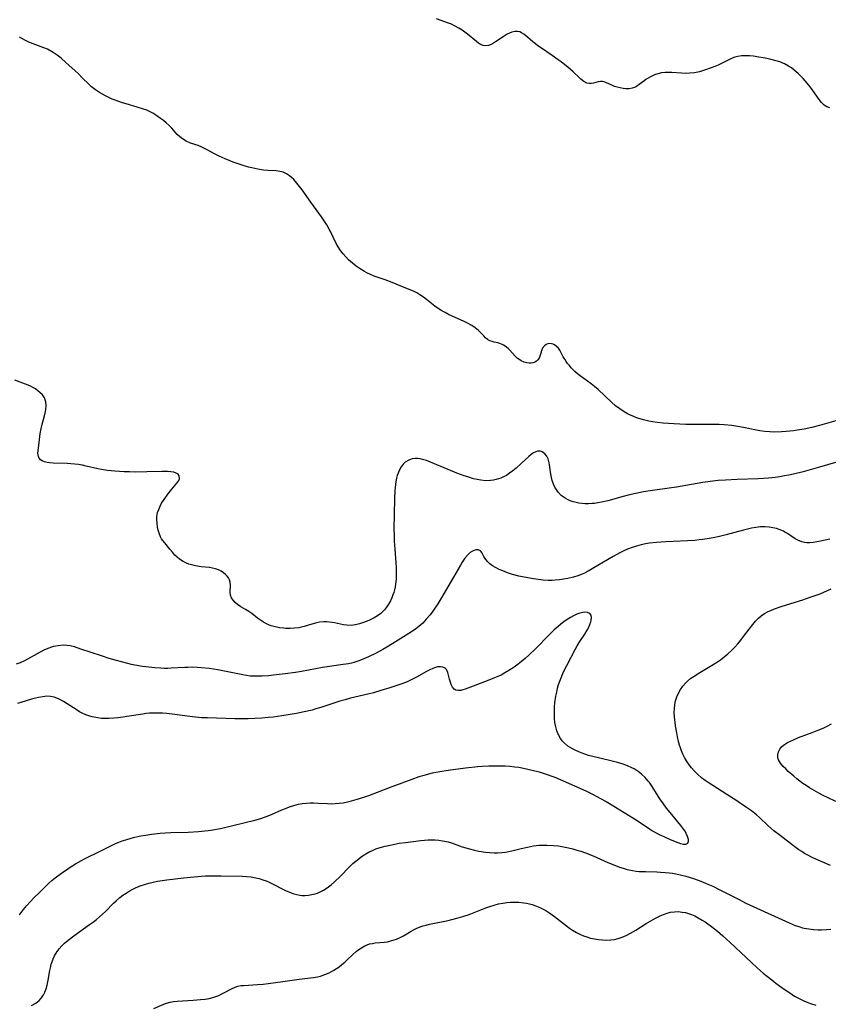
# Model space of a CAD drawing. Units: inches. Extents: x 2087881 to 2093403, y 169844 to 175338.
# Drawn here: x 2088217 to 2088362, y 171532 to 171708 of the extents above; entities that cross this region are included whole.
import ezdxf

# ---------------------------------------------------------------- set-up
doc = ezdxf.new("R2010")
doc.units = ezdxf.units.IN
doc.header["$MEASUREMENT"] = 0
doc.layers.add('c_02_T15S_R19E', color=132, linetype='Continuous')

msp = doc.modelspace()

# ---------------------------------------------------------------- linework, layer by layer
at = {"layer": 'c_02_T15S_R19E'}
for points, elevation in [([(2088365.1, 171629.54), (2088360.4, 171628.17), (2088357.41, 171627.36), (2088355.68, 171626.94), (2088354.87, 171626.76), (2088354.1, 171626.6), (2088353.26, 171626.46), (2088352.42, 171626.33), (2088351.21, 171626.2), (2088350.29, 171626.14), (2088349.38, 171626.1), (2088345.58, 171625.96), (2088343.47, 171625.86), (2088342.2, 171625.76), (2088340.73, 171625.59), (2088339.43, 171625.4), (2088336.38, 171624.86), (2088334.71, 171624.59), (2088333.38, 171624.4), (2088330.4, 171624.01), (2088328.78, 171623.75), (2088327.4, 171623.47), (2088326.03, 171623.15), (2088325.13, 171622.91), (2088322.37, 171622.13), (2088321.24, 171621.87), (2088320.59, 171621.75), (2088319.95, 171621.67), (2088319.51, 171621.63), (2088318.92, 171621.6), (2088318.33, 171621.61), (2088317.74, 171621.65), (2088317.16, 171621.73), (2088316.68, 171621.82), (2088316.13, 171621.97), (2088315.6, 171622.16), (2088315.14, 171622.38), (2088314.71, 171622.62), (2088314.02, 171623.12), (2088313.43, 171623.71), (2088313.19, 171624.03), (2088312.86, 171624.57), (2088312.59, 171625.15), (2088312.38, 171625.76), (2088312.24, 171626.3), (2088312.13, 171626.93), (2088311.91, 171628.58), (2088311.84, 171628.98), (2088311.63, 171629.69), (2088311.39, 171630.18), (2088311.08, 171630.59), (2088310.61, 171630.93), (2088310.24, 171631.05), (2088309.76, 171631.05), (2088309.42, 171630.95), (2088309.03, 171630.74), (2088308.63, 171630.44), (2088308.21, 171630.09), (2088306.84, 171628.83), (2088305.89, 171627.99), (2088305.3, 171627.51), (2088304.74, 171627.09), (2088304.16, 171626.71), (2088303.64, 171626.42), (2088303.18, 171626.21), (2088302.35, 171625.94), (2088301.84, 171625.84), (2088301.32, 171625.77), (2088300.44, 171625.74), (2088299.58, 171625.83), (2088298.93, 171625.95), (2088298.28, 171626.11), (2088297.24, 171626.42), (2088296.6, 171626.65), (2088295.29, 171627.13), (2088293.69, 171627.76), (2088290.52, 171629.1), (2088289.81, 171629.36), (2088289.12, 171629.56), (2088288.7, 171629.65), (2088288.28, 171629.71), (2088287.77, 171629.71), (2088287.27, 171629.65), (2088286.65, 171629.46), (2088286.01, 171629.09), (2088285.6, 171628.71), (2088285.25, 171628.24), (2088284.95, 171627.7), (2088284.71, 171627.11), (2088284.57, 171626.66), (2088284.45, 171626.2), (2088284.33, 171625.63), (2088284.19, 171624.55), (2088284.13, 171623.94), (2088284.06, 171622.69), (2088283.98, 171619.58), (2088283.95, 171617.22), (2088283.99, 171615.76), (2088284.03, 171614.89), (2088284.12, 171613.46), (2088284.32, 171611.09), (2088284.37, 171610.11), (2088284.39, 171608.94), (2088284.36, 171608.1), (2088284.26, 171607.18), (2088284.18, 171606.67), (2088284.07, 171606.17), (2088283.94, 171605.7), (2088283.79, 171605.24), (2088283.57, 171604.7), (2088283.33, 171604.18), (2088283.01, 171603.6), (2088282.65, 171603.06), (2088282.27, 171602.58), (2088281.98, 171602.28), (2088281.59, 171601.94), (2088281.02, 171601.52), (2088280.41, 171601.15), (2088279.94, 171600.89), (2088279.45, 171600.65), (2088278.99, 171600.45), (2088278.52, 171600.27), (2088277.8, 171600.03), (2088277.07, 171599.85), (2088276.66, 171599.8), (2088276.31, 171599.78), (2088275.51, 171599.81), (2088274.93, 171599.89), (2088273.32, 171600.22), (2088272.86, 171600.29), (2088272.4, 171600.35), (2088271.9, 171600.39), (2088271.4, 171600.39), (2088270.62, 171600.33), (2088269.91, 171600.19), (2088269.2, 171599.99), (2088267.83, 171599.57), (2088267.33, 171599.45), (2088266.89, 171599.36), (2088266.13, 171599.26), (2088265.35, 171599.22), (2088264.57, 171599.23), (2088264.18, 171599.26), (2088263.42, 171599.35), (2088262.67, 171599.5), (2088261.94, 171599.72), (2088261.65, 171599.83), (2088261.1, 171600.08), (2088260.53, 171600.38), (2088260, 171600.72), (2088259.49, 171601.08), (2088258.43, 171601.89), (2088257.92, 171602.25), (2088257.29, 171602.65), (2088256.49, 171603.13), (2088255.88, 171603.53), (2088255.45, 171603.89), (2088255.1, 171604.29), (2088254.8, 171604.75), (2088254.62, 171605.23), (2088254.57, 171605.73), (2088254.64, 171606.99), (2088254.59, 171607.55), (2088254.45, 171607.98), (2088254.28, 171608.3), (2088254.03, 171608.62), (2088253.72, 171608.93), (2088253.37, 171609.21), (2088252.95, 171609.49), (2088252.5, 171609.73), (2088251.92, 171609.95), (2088251.39, 171610.07), (2088250.84, 171610.14), (2088249.34, 171610.3), (2088248.35, 171610.46), (2088247.61, 171610.63), (2088247.17, 171610.76), (2088246.74, 171610.93), (2088246.13, 171611.23), (2088245.45, 171611.69), (2088245.04, 171612.04), (2088244.65, 171612.41), (2088244.19, 171612.92), (2088243.75, 171613.44), (2088242.81, 171614.6), (2088242.49, 171615.01), (2088242.26, 171615.33), (2088242.07, 171615.66), (2088241.8, 171616.33), (2088241.65, 171616.85), (2088241.53, 171617.4), (2088241.44, 171618.1), (2088241.41, 171618.72), (2088241.43, 171619.35), (2088241.54, 171620.02), (2088241.73, 171620.6), (2088241.97, 171621.16), (2088242.26, 171621.7), (2088242.69, 171622.39), (2088243.36, 171623.34), (2088244.07, 171624.22), (2088244.98, 171625.28), (2088245.18, 171625.55), (2088245.34, 171625.81), (2088245.46, 171626.1), (2088245.44, 171626.61), (2088245.22, 171626.94), (2088244.9, 171627.13), (2088244.47, 171627.27), (2088243.92, 171627.36), (2088243.34, 171627.4), (2088242.32, 171627.41), (2088239.63, 171627.32), (2088237.57, 171627.29), (2088236.51, 171627.31), (2088235.52, 171627.34), (2088233.88, 171627.46), (2088232.55, 171627.6), (2088231.46, 171627.78), (2088230.82, 171627.9), (2088228.71, 171628.38), (2088228.03, 171628.51), (2088227.34, 171628.63), (2088226.65, 171628.72), (2088225.96, 171628.79), (2088225.28, 171628.84), (2088222.79, 171628.92), (2088222.2, 171628.97), (2088221.69, 171629.04), (2088221.22, 171629.15), (2088220.82, 171629.31), (2088220.52, 171629.51), (2088220.29, 171629.77), (2088220.13, 171630.11), (2088220.05, 171630.67), (2088220.08, 171631.08), (2088220.31, 171633.12), (2088220.47, 171634.24), (2088220.61, 171635.04), (2088220.76, 171635.66), (2088221.23, 171637.4), (2088221.41, 171638.17), (2088221.46, 171638.51), (2088221.51, 171639.23), (2088221.45, 171639.92), (2088221.21, 171640.61), (2088220.86, 171641.14), (2088220.48, 171641.53), (2088220.05, 171641.9), (2088219.6, 171642.21), (2088219.12, 171642.5), (2088218.71, 171642.7), (2088218.28, 171642.89), (2088215.93, 171643.8)], 984), ([(2088216.72, 171547.83), (2088217.48, 171548.8), (2088218.06, 171549.48), (2088218.72, 171550.21), (2088219.4, 171550.93), (2088220.33, 171551.86), (2088221.52, 171553.01), (2088222.03, 171553.48), (2088222.57, 171553.96), (2088223.15, 171554.44), (2088224.29, 171555.29), (2088225.41, 171556.08), (2088226.03, 171556.5), (2088226.79, 171556.97), (2088227.36, 171557.29), (2088228.41, 171557.85), (2088231.24, 171559.23), (2088233.04, 171560.16), (2088233.87, 171560.57), (2088234.58, 171560.88), (2088235.19, 171561.11), (2088235.81, 171561.31), (2088236.77, 171561.58), (2088237.43, 171561.75), (2088238.51, 171561.98), (2088239.45, 171562.15), (2088240.42, 171562.29), (2088242.01, 171562.46), (2088242.91, 171562.53), (2088243.93, 171562.58), (2088247.02, 171562.68), (2088248.91, 171562.8), (2088250.62, 171562.98), (2088251.44, 171563.1), (2088252.84, 171563.34), (2088254.78, 171563.77), (2088257.26, 171564.38), (2088259.01, 171564.84), (2088260.07, 171565.14), (2088261.23, 171565.52), (2088261.97, 171565.82), (2088263.84, 171566.65), (2088264.53, 171566.93), (2088265.22, 171567.19), (2088266.18, 171567.49), (2088266.84, 171567.66), (2088267.51, 171567.78), (2088268.29, 171567.87), (2088268.91, 171567.91), (2088269.54, 171567.91), (2088270.37, 171567.89), (2088272.05, 171567.79), (2088272.72, 171567.77), (2088273.4, 171567.78), (2088274.12, 171567.84), (2088274.85, 171567.95), (2088275.65, 171568.1), (2088276.37, 171568.28), (2088277.16, 171568.5), (2088278.58, 171568.95), (2088279.47, 171569.27), (2088283.66, 171570.87), (2088287.24, 171572.2), (2088288.48, 171572.64), (2088289.41, 171572.92), (2088290.92, 171573.31), (2088292.19, 171573.56), (2088293.69, 171573.78), (2088296.84, 171574.2), (2088299.03, 171574.44), (2088299.83, 171574.51), (2088300.99, 171574.56), (2088302.76, 171574.57), (2088303.91, 171574.54), (2088304.79, 171574.49), (2088305.67, 171574.4), (2088306.39, 171574.3), (2088307.25, 171574.15), (2088308.79, 171573.8), (2088310.02, 171573.48), (2088310.61, 171573.3), (2088311.45, 171573.04), (2088312.34, 171572.73), (2088312.87, 171572.52), (2088313.8, 171572.13), (2088318.41, 171570.06), (2088319.74, 171569.42), (2088321.05, 171568.73), (2088322.1, 171568.14), (2088322.97, 171567.62), (2088326.07, 171565.72), (2088327.43, 171564.87), (2088329.85, 171563.27), (2088330.41, 171562.93), (2088331.61, 171562.26), (2088332.43, 171561.86), (2088333.54, 171561.35), (2088334.95, 171560.78), (2088335.44, 171560.61), (2088335.98, 171560.5), (2088336.4, 171560.5), (2088336.74, 171560.7), (2088336.88, 171561.04), (2088336.84, 171561.35), (2088336.7, 171561.87), (2088336.45, 171562.45), (2088336.24, 171562.83), (2088336.04, 171563.15), (2088335.48, 171563.87), (2088333.54, 171566.18), (2088332.93, 171566.95), (2088332.34, 171567.74), (2088331.72, 171568.65), (2088330.32, 171570.86), (2088329.83, 171571.55), (2088329.61, 171571.83), (2088329.05, 171572.47), (2088328.44, 171573.06), (2088327.79, 171573.58), (2088327.09, 171574.02), (2088326.7, 171574.23), (2088325.93, 171574.58), (2088325.14, 171574.87), (2088324.13, 171575.17), (2088323.38, 171575.36), (2088320.67, 171575.98), (2088318.91, 171576.45), (2088317.76, 171576.82), (2088317.14, 171577.06), (2088316.49, 171577.36), (2088316.03, 171577.59), (2088315.6, 171577.84), (2088315.19, 171578.12), (2088314.52, 171578.69), (2088314.17, 171579.08), (2088313.87, 171579.5), (2088313.51, 171580.14), (2088313.23, 171580.83), (2088313.08, 171581.3), (2088313.01, 171581.59), (2088312.88, 171582.32), (2088312.81, 171583.07), (2088312.78, 171583.84), (2088312.78, 171584.5), (2088312.82, 171585.18), (2088312.88, 171585.87), (2088313.06, 171587.09), (2088313.2, 171587.82), (2088313.36, 171588.49), (2088313.54, 171589.15), (2088313.85, 171590.06), (2088314.1, 171590.69), (2088314.38, 171591.32), (2088314.99, 171592.58), (2088315.77, 171594.1), (2088316.48, 171595.42), (2088316.89, 171596.12), (2088317.24, 171596.69), (2088318.23, 171598.18), (2088318.68, 171598.94), (2088318.93, 171599.44), (2088319.14, 171599.93), (2088319.3, 171600.41), (2088319.36, 171600.68), (2088319.43, 171601.19), (2088319.37, 171601.61), (2088319.13, 171601.93), (2088318.74, 171602.12), (2088318.18, 171602.16), (2088317.86, 171602.12), (2088317.34, 171601.98), (2088316.8, 171601.78), (2088316.2, 171601.48), (2088315.67, 171601.18), (2088315.08, 171600.81), (2088314.49, 171600.39), (2088313.96, 171600), (2088313.43, 171599.58), (2088312.73, 171598.96), (2088311.75, 171598.01), (2088309.44, 171595.65), (2088308.18, 171594.45), (2088307.53, 171593.86), (2088306.86, 171593.29), (2088306.27, 171592.82), (2088305.54, 171592.29), (2088304.6, 171591.66), (2088303.9, 171591.24), (2088303.2, 171590.87), (2088302.03, 171590.34), (2088300.38, 171589.68), (2088296.74, 171588.32), (2088296.34, 171588.19), (2088295.97, 171588.11), (2088295.49, 171588.08), (2088295.08, 171588.17)], 980), ([(2088295.08, 171588.17), (2088294.8, 171588.35), (2088294.5, 171588.68), (2088294.24, 171589.17), (2088294.04, 171589.74), (2088293.93, 171590.13), (2088293.62, 171591.35), (2088293.38, 171591.88), (2088293.19, 171592.09), (2088292.77, 171592.29), (2088292.31, 171592.35), (2088291.79, 171592.31), (2088291.44, 171592.23), (2088290.94, 171592.05), (2088290.43, 171591.82), (2088289.8, 171591.49), (2088287.99, 171590.47), (2088287.18, 171590.04), (2088286.34, 171589.65), (2088285.39, 171589.27), (2088284.69, 171589.02), (2088283.22, 171588.55), (2088281.64, 171588.08), (2088280.32, 171587.7), (2088279.31, 171587.44), (2088276.15, 171586.69), (2088275.2, 171586.44), (2088274.26, 171586.18), (2088273.54, 171585.95), (2088270.82, 171585.03), (2088269.97, 171584.77), (2088269.27, 171584.58), (2088267.87, 171584.26), (2088266.47, 171583.99), (2088263.85, 171583.56), (2088262.28, 171583.33), (2088261.39, 171583.22), (2088260.24, 171583.12), (2088258.98, 171583.05), (2088257.82, 171583.02), (2088255.41, 171583.03), (2088250.5, 171583.16), (2088249.42, 171583.21), (2088247.83, 171583.36), (2088246.42, 171583.53), (2088244.15, 171583.84), (2088243.2, 171583.95), (2088242.39, 171584.01), (2088241.59, 171584.05), (2088240.78, 171584.05), (2088240.06, 171584.01), (2088239.46, 171583.95), (2088238.86, 171583.87), (2088236.04, 171583.4), (2088235.36, 171583.29), (2088234.37, 171583.16), (2088233.71, 171583.1), (2088232.78, 171583.05), (2088232.11, 171583.05), (2088231.45, 171583.08), (2088230.79, 171583.16), (2088230.13, 171583.28), (2088229.82, 171583.35), (2088229.22, 171583.52), (2088228.64, 171583.73), (2088227.98, 171584.02), (2088227.52, 171584.27), (2088227.07, 171584.53), (2088224.64, 171586.14), (2088223.89, 171586.54), (2088223.43, 171586.74), (2088222.95, 171586.9), (2088222.29, 171587.02), (2088221.64, 171587.05), (2088220.91, 171586.98), (2088220.16, 171586.85), (2088219.61, 171586.72), (2088218.9, 171586.53), (2088216.97, 171585.95), (2088216.36, 171585.78)], 980), ([(2088363.32, 171568.18), (2088361.8, 171568.87), (2088361.01, 171569.26), (2088360.27, 171569.65), (2088359.39, 171570.13), (2088358.59, 171570.61), (2088357.96, 171571.01), (2088357.35, 171571.42), (2088356.81, 171571.83), (2088356.28, 171572.25), (2088355.75, 171572.69), (2088354.76, 171573.57), (2088354.3, 171574), (2088353.84, 171574.45), (2088353.36, 171575.03), (2088353.03, 171575.62), (2088352.92, 171576.01), (2088352.89, 171576.56), (2088353.01, 171577.1), (2088353.23, 171577.56), (2088353.61, 171578.01), (2088354.1, 171578.42), (2088354.63, 171578.75), (2088355.14, 171579.01), (2088355.68, 171579.26), (2088356.63, 171579.63), (2088359.07, 171580.54), (2088360.27, 171581.02), (2088361, 171581.34), (2088361.77, 171581.71), (2088362.5, 171582.11)], 984), ([(2088240.86, 171530.99), (2088242.63, 171531.76), (2088243.16, 171531.96), (2088243.79, 171532.15), (2088244.42, 171532.26), (2088245.07, 171532.33), (2088247.95, 171532.52), (2088249.27, 171532.62), (2088250.09, 171532.71), (2088250.78, 171532.83), (2088251.44, 171532.98), (2088252, 171533.15), (2088252.55, 171533.37), (2088252.97, 171533.57), (2088253.56, 171533.88), (2088254.78, 171534.56), (2088255.44, 171534.86), (2088255.92, 171535.01), (2088256.46, 171535.11), (2088257.01, 171535.16), (2088259.5, 171535.31), (2088260.48, 171535.4), (2088261.4, 171535.5), (2088264.03, 171535.84), (2088266.98, 171536.25), (2088269.54, 171536.55), (2088270.24, 171536.67), (2088270.79, 171536.81), (2088271.58, 171537.09), (2088272.35, 171537.42), (2088273.19, 171537.87), (2088273.67, 171538.18), (2088274.14, 171538.5), (2088274.64, 171538.89), (2088275.13, 171539.3), (2088275.66, 171539.79), (2088276.53, 171540.64), (2088277.17, 171541.23), (2088277.51, 171541.5), (2088278.12, 171541.92), (2088278.77, 171542.27), (2088279.18, 171542.45), (2088279.61, 171542.59), (2088280.09, 171542.7), (2088280.57, 171542.77), (2088282.3, 171542.91), (2088282.81, 171542.99), (2088283.62, 171543.2), (2088284.42, 171543.48), (2088285.07, 171543.77), (2088285.66, 171544.08), (2088287.07, 171544.9), (2088287.5, 171545.14), (2088287.94, 171545.36), (2088288.68, 171545.67), (2088289.2, 171545.84), (2088289.73, 171545.99), (2088290.33, 171546.14), (2088293.68, 171546.82), (2088294.35, 171546.97), (2088295.52, 171547.27), (2088296.35, 171547.51), (2088297.29, 171547.83), (2088297.8, 171548.01), (2088300.47, 171549.05), (2088301.21, 171549.32), (2088301.96, 171549.56), (2088302.76, 171549.78), (2088303.51, 171549.94), (2088304.25, 171550.05), (2088304.92, 171550.11), (2088305.6, 171550.12), (2088306.4, 171550.09), (2088307.29, 171549.99), (2088307.79, 171549.91), (2088308.28, 171549.8), (2088308.77, 171549.66), (2088309.25, 171549.5), (2088309.84, 171549.28), (2088310.41, 171549.01), (2088311.21, 171548.58), (2088311.98, 171548.1), (2088312.77, 171547.53), (2088314.42, 171546.24), (2088315.47, 171545.45), (2088316, 171545.1), (2088316.72, 171544.68), (2088317.45, 171544.32), (2088318.01, 171544.07), (2088318.57, 171543.86), (2088319.27, 171543.66), (2088319.98, 171543.5), (2088320.69, 171543.38), (2088321.41, 171543.31), (2088322.2, 171543.29), (2088322.88, 171543.33), (2088323.55, 171543.41), (2088324.21, 171543.56), (2088324.96, 171543.8), (2088325.69, 171544.12), (2088326.43, 171544.51), (2088327.37, 171545.07), (2088329.28, 171546.28), (2088330.5, 171547), (2088331.17, 171547.35), (2088331.75, 171547.64), (2088332.34, 171547.89), (2088333.02, 171548.14), (2088333.62, 171548.29), (2088334.33, 171548.39), (2088335.02, 171548.4), (2088335.72, 171548.33), (2088336.33, 171548.22), (2088336.69, 171548.12), (2088337.37, 171547.88), (2088337.98, 171547.62), (2088338.58, 171547.31), (2088339.31, 171546.89), (2088339.84, 171546.55), (2088340.35, 171546.2), (2088341.01, 171545.71), (2088342.04, 171544.9), (2088343, 171544.08), (2088344.34, 171542.86), (2088348.15, 171539.25), (2088349.19, 171538.3), (2088350.27, 171537.38), (2088351.82, 171536.13), (2088352.56, 171535.56), (2088353.86, 171534.6), (2088355.03, 171533.8), (2088355.89, 171533.25), (2088356.37, 171532.98), (2088356.85, 171532.72), (2088357.56, 171532.38), (2088358.25, 171532.1), (2088358.96, 171531.85), (2088359.72, 171531.62)], 984), ([(2088218.9, 171531.56), (2088219.7, 171531.95), (2088220.29, 171532.46), (2088220.69, 171532.93), (2088221.03, 171533.46)], 982)]:
    msp.add_lwpolyline(points, dxfattribs=dict(at, elevation=elevation))
for points in [[(2088362.24, 171692.69, 988), (2088361.71, 171692.88, 988), (2088361.22, 171693.18, 988), (2088360.72, 171693.65, 988), (2088360.29, 171694.17, 988), (2088359.16, 171695.79, 988), (2088358.67, 171696.46, 988), (2088358.15, 171697.11, 988), (2088357.41, 171697.96, 988), (2088356.54, 171698.83, 988), (2088355.83, 171699.44, 988), (2088355.33, 171699.83, 988), (2088354.8, 171700.18, 988), (2088354.06, 171700.59, 988), (2088353.23, 171700.92, 988), (2088352.36, 171701.19, 988), (2088351.47, 171701.4, 988), (2088350.6, 171701.59, 988), (2088349.13, 171701.85, 988), (2088348.51, 171701.93, 988), (2088347.79, 171701.99, 988), (2088347.08, 171702.02, 988), (2088346.37, 171701.99, 988), (2088345.69, 171701.88, 988), (2088345.18, 171701.75, 988), (2088344.68, 171701.58, 988), (2088344.2, 171701.37, 988), (2088342.17, 171700.36, 988), (2088341.56, 171700.09, 988), (2088340.94, 171699.84, 988), (2088339.91, 171699.47, 988), (2088339.35, 171699.3, 988), (2088338.82, 171699.16, 988), (2088337.95, 171698.98, 988), (2088337.08, 171698.87, 988), (2088336.36, 171698.85, 988), (2088335.62, 171698.89, 988), (2088333.88, 171699.03, 988), (2088333.34, 171699.04, 988), (2088332.68, 171699.01, 988), (2088332.02, 171698.93, 988), (2088331.37, 171698.79, 988), (2088330.75, 171698.59, 988), (2088330.01, 171698.25, 988), (2088329.59, 171698, 988), (2088329.19, 171697.74, 988), (2088328.85, 171697.49, 988), (2088328.01, 171696.85, 988), (2088327.51, 171696.51, 988), (2088327.16, 171696.33, 988), (2088326.73, 171696.18, 988), (2088326.19, 171696.09, 988), (2088325.66, 171696.09, 988), (2088325.12, 171696.15, 988), (2088324.56, 171696.25, 988), (2088324.06, 171696.37, 988), (2088323.58, 171696.53, 988), (2088323.18, 171696.68, 988), (2088322.03, 171697.24, 988), (2088321.72, 171697.34, 988), (2088321.4, 171697.41, 988), (2088321.04, 171697.41, 988), (2088320.65, 171697.34, 988), (2088319.82, 171697.09, 988), (2088319.4, 171697.03, 988), (2088319, 171697.03, 988), (2088318.6, 171697.13, 988), (2088318.05, 171697.41, 988), (2088317.51, 171697.85, 988), (2088317.21, 171698.11, 988), (2088316.16, 171699.11, 988), (2088315.2, 171699.97, 988), (2088314.67, 171700.41, 988), (2088313.99, 171700.94, 988), (2088313.48, 171701.32, 988), (2088312.37, 171702.09, 988), (2088310.28, 171703.48, 988), (2088309.8, 171703.82, 988), (2088309.38, 171704.14, 988), (2088308.9, 171704.52, 988), (2088307.93, 171705.38, 988), (2088307.26, 171705.91, 988), (2088306.86, 171706.16, 988), (2088306.56, 171706.29, 988), (2088306.15, 171706.4, 988), (2088305.69, 171706.4, 988), (2088305.15, 171706.28, 988), (2088304.71, 171706.1, 988), (2088304.27, 171705.87, 988), (2088303.55, 171705.45, 988), (2088302.21, 171704.52, 988), (2088301.82, 171704.27, 988), (2088301.43, 171704.06, 988), (2088300.95, 171703.87, 988), (2088300.46, 171703.8, 988), (2088299.99, 171703.87, 988), (2088299.51, 171704.07, 988), (2088299.14, 171704.29, 988), (2088298.77, 171704.57, 988), (2088297.15, 171705.91, 988), (2088296.68, 171706.28, 988), (2088296.19, 171706.63, 988), (2088295.59, 171707, 988), (2088294.97, 171707.35, 988), (2088294.28, 171707.68, 988), (2088293.78, 171707.88, 988), (2088291.63, 171708.68, 988)], [(2088364.53, 171636.85, 986), (2088360.37, 171635.67, 986), (2088359.01, 171635.32, 986), (2088357.61, 171635.02, 986), (2088356.38, 171634.81, 986), (2088355.69, 171634.71, 986), (2088354.4, 171634.56, 986), (2088353.55, 171634.49, 986), (2088352.37, 171634.46, 986), (2088351.45, 171634.49, 986), (2088350.53, 171634.57, 986), (2088349.65, 171634.7, 986), (2088348.77, 171634.87, 986), (2088346.74, 171635.29, 986), (2088345.35, 171635.54, 986), (2088344.64, 171635.63, 986), (2088343.28, 171635.76, 986), (2088342.38, 171635.81, 986), (2088341.56, 171635.83, 986), (2088337.79, 171635.82, 986), (2088336.39, 171635.84, 986), (2088334.19, 171635.95, 986), (2088332.31, 171636.1, 986), (2088331.26, 171636.21, 986), (2088330.39, 171636.34, 986), (2088329.76, 171636.45, 986), (2088328.8, 171636.67, 986), (2088328.15, 171636.85, 986), (2088327.51, 171637.06, 986), (2088327.02, 171637.25, 986), (2088326.54, 171637.45, 986), (2088325.91, 171637.76, 986), (2088325.29, 171638.11, 986), (2088324.51, 171638.63, 986), (2088323.77, 171639.21, 986), (2088323.05, 171639.84, 986), (2088320.63, 171642.1, 986), (2088319.96, 171642.67, 986), (2088319.37, 171643.13, 986), (2088317.41, 171644.55, 986), (2088316.92, 171644.94, 986), (2088316.44, 171645.35, 986), (2088316.1, 171645.69, 986), (2088315.78, 171646.03, 986), (2088315.46, 171646.4, 986), (2088315.15, 171646.78, 986), (2088314.88, 171647.16, 986), (2088314.63, 171647.54, 986), (2088314.38, 171647.99, 986), (2088313.95, 171648.79, 986), (2088313.73, 171649.18, 986), (2088313.49, 171649.53, 986), (2088313.17, 171649.86, 986), (2088312.82, 171650.12, 986), (2088312.54, 171650.25, 986), (2088312.26, 171650.33, 986), (2088311.93, 171650.36, 986), (2088311.62, 171650.32, 986), (2088311.27, 171650.18, 986), (2088310.97, 171649.98, 986), (2088310.68, 171649.64, 986), (2088310.5, 171649.23, 986), (2088310.31, 171648.46, 986), (2088310.19, 171648.09, 986), (2088310.03, 171647.73, 986), (2088309.83, 171647.44, 986), (2088309.56, 171647.19, 986), (2088309.28, 171647.01, 986), (2088308.97, 171646.89, 986), (2088308.63, 171646.84, 986), (2088308.27, 171646.85, 986), (2088307.81, 171646.92, 986), (2088307.34, 171647.05, 986), (2088306.84, 171647.27, 986), (2088306.55, 171647.42, 986), (2088306.09, 171647.76, 986), (2088305.75, 171648.08, 986), (2088304.77, 171649.16, 986), (2088304.47, 171649.46, 986), (2088303.91, 171649.91, 986), (2088303.61, 171650.1, 986), (2088303.3, 171650.25, 986), (2088302.97, 171650.38, 986), (2088302.64, 171650.47, 986), (2088301.98, 171650.61, 986), (2088301.59, 171650.72, 986), (2088301.2, 171650.87, 986), (2088300.77, 171651.12, 986), (2088300.43, 171651.39, 986), (2088300.09, 171651.73, 986), (2088299.39, 171652.48, 986), (2088299.14, 171652.72, 986), (2088298.58, 171653.18, 986), (2088297.94, 171653.61, 986), (2088297.18, 171654.02, 986), (2088296.56, 171654.33, 986), (2088293.76, 171655.6, 986), (2088293.14, 171655.92, 986), (2088292.54, 171656.26, 986), (2088291.89, 171656.68, 986), (2088291.3, 171657.1, 986), (2088289.8, 171658.3, 986), (2088289.3, 171658.68, 986), (2088288.64, 171659.13, 986), (2088288.06, 171659.46, 986), (2088287.62, 171659.68, 986), (2088287.17, 171659.88, 986), (2088285.5, 171660.54, 986), (2088283.66, 171661.31, 986), (2088282.37, 171661.8, 986), (2088280.43, 171662.49, 986), (2088279.74, 171662.77, 986), (2088279.11, 171663.07, 986), (2088278.66, 171663.32, 986), (2088277.91, 171663.77, 986), (2088277.19, 171664.27, 986), (2088276.5, 171664.81, 986), (2088275.82, 171665.4, 986), (2088275.31, 171665.92, 986), (2088274.83, 171666.46, 986), (2088274.36, 171667.06, 986), (2088273.94, 171667.7, 986), (2088273.59, 171668.32, 986), (2088272.53, 171670.59, 986), (2088272.37, 171670.91, 986), (2088271.94, 171671.65, 986), (2088271.47, 171672.38, 986), (2088270.96, 171673.1, 986), (2088269.02, 171675.77, 986), (2088267.47, 171677.96, 986), (2088267.02, 171678.57, 986), (2088266.55, 171679.16, 986), (2088265.99, 171679.79, 986), (2088265.6, 171680.17, 986), (2088265.19, 171680.5, 986), (2088264.66, 171680.85, 986), (2088264.1, 171681.1, 986), (2088263.47, 171681.26, 986), (2088262.81, 171681.34, 986), (2088261.31, 171681.43, 986), (2088260.54, 171681.51, 986), (2088259.55, 171681.66, 986), (2088258.48, 171681.88, 986), (2088257.87, 171682.03, 986), (2088256.72, 171682.38, 986), (2088255.13, 171682.93, 986), (2088253.68, 171683.51, 986), (2088252.59, 171684.01, 986), (2088251.87, 171684.37, 986), (2088250.43, 171685.14, 986), (2088249.48, 171685.63, 986), (2088248.84, 171685.89, 986), (2088247.45, 171686.36, 986), (2088246.66, 171686.69, 986), (2088246, 171687.09, 986), (2088245.52, 171687.47, 986), (2088245.08, 171687.9, 986), (2088244.1, 171689, 986), (2088243.61, 171689.5, 986), (2088243.06, 171690.01, 986), (2088242.58, 171690.41, 986), (2088242.08, 171690.79, 986), (2088241.38, 171691.27, 986), (2088240.66, 171691.72, 986), (2088240.06, 171692.03, 986), (2088239.61, 171692.23, 986), (2088238.85, 171692.51, 986), (2088238.07, 171692.75, 986), (2088236.49, 171693.21, 986), (2088235.07, 171693.65, 986), (2088233.94, 171694.05, 986), (2088233.4, 171694.26, 986), (2088232.78, 171694.53, 986), (2088232.16, 171694.82, 986), (2088231.64, 171695.1, 986), (2088231.09, 171695.42, 986), (2088230.37, 171695.9, 986), (2088229.7, 171696.42, 986), (2088229.17, 171696.9, 986), (2088228.08, 171698.02, 986), (2088227.26, 171698.81, 986), (2088225.08, 171700.82, 986), (2088224.21, 171701.57, 986), (2088223.51, 171702.11, 986), (2088222.8, 171702.6, 986), (2088222.06, 171703.04, 986), (2088221.79, 171703.18, 986), (2088221.14, 171703.47, 986), (2088219.21, 171704.19, 986), (2088218.45, 171704.49, 986), (2088217.8, 171704.79, 986), (2088217.16, 171705.11, 986), (2088216.73, 171705.35, 986)], [(2088362.2, 171615.24, 982), (2088360.55, 171614.9, 982), (2088359.21, 171614.66, 982), (2088358.65, 171614.61, 982), (2088358.1, 171614.6, 982), (2088357.67, 171614.64, 982), (2088357.18, 171614.75, 982), (2088356.47, 171615.05, 982), (2088356.01, 171615.32, 982), (2088355.05, 171615.97, 982), (2088354.51, 171616.32, 982), (2088354.14, 171616.54, 982), (2088353.88, 171616.68, 982), (2088353.28, 171616.94, 982), (2088352.66, 171617.15, 982), (2088352.01, 171617.31, 982), (2088351.31, 171617.42, 982), (2088350.58, 171617.46, 982), (2088349.77, 171617.44, 982), (2088348.95, 171617.35, 982), (2088348.15, 171617.22, 982), (2088347.44, 171617.07, 982), (2088346.7, 171616.88, 982), (2088343.62, 171616.05, 982), (2088342.39, 171615.74, 982), (2088341.3, 171615.49, 982), (2088340.2, 171615.29, 982), (2088339.38, 171615.17, 982), (2088338.77, 171615.11, 982), (2088337.96, 171615.04, 982), (2088332.79, 171614.8, 982), (2088331.12, 171614.68, 982), (2088329.87, 171614.52, 982), (2088329.12, 171614.39, 982), (2088328.37, 171614.23, 982), (2088327.49, 171613.99, 982), (2088326.53, 171613.68, 982), (2088325.89, 171613.43, 982), (2088325.25, 171613.16, 982), (2088324.52, 171612.82, 982), (2088323.32, 171612.17, 982), (2088318.84, 171609.51, 982), (2088318.05, 171609.1, 982), (2088317.77, 171608.98, 982), (2088317, 171608.68, 982), (2088316.2, 171608.44, 982), (2088315.17, 171608.2, 982), (2088314.43, 171608.06, 982), (2088313.68, 171607.94, 982), (2088312.92, 171607.87, 982), (2088312.36, 171607.84, 982), (2088311.64, 171607.84, 982), (2088310.76, 171607.91, 982), (2088309.05, 171608.15, 982), (2088307.37, 171608.41, 982), (2088306.39, 171608.62, 982), (2088305.24, 171608.93, 982), (2088304.36, 171609.23, 982), (2088303.49, 171609.56, 982), (2088302.86, 171609.83, 982), (2088302.21, 171610.16, 982), (2088301.66, 171610.49, 982), (2088301.17, 171610.85, 982), (2088300.79, 171611.22, 982), (2088300.52, 171611.53, 982), (2088300.31, 171611.83, 982), (2088300.13, 171612.13, 982), (2088299.74, 171612.88, 982), (2088299.51, 171613.16, 982), (2088299.11, 171613.33, 982), (2088298.7, 171613.33, 982), (2088298.4, 171613.24, 982), (2088298.09, 171613.11, 982), (2088297.65, 171612.84, 982), (2088297.16, 171612.39, 982), (2088296.7, 171611.82, 982), (2088296.22, 171611.1, 982), (2088295.91, 171610.58, 982), (2088294.67, 171608.41, 982), (2088292.82, 171605.26, 982), (2088291.82, 171603.62, 982), (2088291.33, 171602.86, 982), (2088290.97, 171602.35, 982), (2088290.48, 171601.7, 982), (2088289.78, 171600.87, 982), (2088289.13, 171600.2, 982), (2088288.44, 171599.58, 982), (2088287.91, 171599.17, 982), (2088287.14, 171598.64, 982), (2088283.79, 171596.55, 982), (2088282.69, 171595.89, 982), (2088281.95, 171595.46, 982), (2088280.78, 171594.82, 982), (2088279.4, 171594.15, 982), (2088278.16, 171593.62, 982), (2088277.51, 171593.38, 982), (2088276.76, 171593.14, 982), (2088276.32, 171593.02, 982), (2088275.8, 171592.9, 982), (2088274.85, 171592.73, 982), (2088271.16, 171592.19, 982), (2088267.39, 171591.5, 982), (2088266.28, 171591.33, 982), (2088264.42, 171591.08, 982), (2088262.83, 171590.89, 982), (2088261.45, 171590.75, 982), (2088260.29, 171590.66, 982), (2088259.62, 171590.64, 982), (2088258.96, 171590.64, 982), (2088258.17, 171590.69, 982), (2088257.52, 171590.78, 982), (2088256.86, 171590.89, 982), (2088253.86, 171591.53, 982), (2088252.37, 171591.81, 982), (2088250.82, 171592.04, 982), (2088249.41, 171592.18, 982), (2088248.66, 171592.22, 982), (2088247.83, 171592.25, 982), (2088246.99, 171592.24, 982), (2088246.45, 171592.23, 982), (2088244, 171592.07, 982), (2088243.38, 171592.05, 982), (2088242.73, 171592.05, 982), (2088242.09, 171592.07, 982), (2088241.03, 171592.14, 982), (2088239.42, 171592.32, 982), (2088238.8, 171592.41, 982), (2088237.43, 171592.65, 982), (2088236.85, 171592.77, 982), (2088235.98, 171592.98, 982), (2088234.13, 171593.48, 982), (2088232.84, 171593.86, 982), (2088231.44, 171594.29, 982), (2088227.76, 171595.53, 982), (2088226.6, 171595.9, 982), (2088225.84, 171596.08, 982), (2088225.27, 171596.17, 982), (2088224.56, 171596.2, 982), (2088223.71, 171596.13, 982), (2088222.87, 171595.96, 982), (2088222.52, 171595.87, 982), (2088222.03, 171595.7, 982), (2088221.22, 171595.37, 982), (2088220.43, 171594.98, 982), (2088217.64, 171593.44, 982), (2088216.85, 171593.06, 982), (2088216.16, 171592.8, 982)], [(2088362.37, 171556.66, 982), (2088359.2, 171558.08, 982), (2088358.15, 171558.6, 982), (2088357.69, 171558.86, 982), (2088357.18, 171559.17, 982), (2088356.69, 171559.5, 982), (2088355.71, 171560.21, 982), (2088353.3, 171562.06, 982), (2088352.2, 171562.93, 982), (2088351.66, 171563.38, 982), (2088351.12, 171563.87, 982), (2088349.59, 171565.32, 982), (2088349.05, 171565.79, 982), (2088348.14, 171566.51, 982), (2088347.11, 171567.23, 982), (2088345.33, 171568.41, 982), (2088343.71, 171569.45, 982), (2088341.23, 171571.02, 982), (2088340.54, 171571.47, 982), (2088339.87, 171571.93, 982), (2088339.2, 171572.43, 982), (2088338.5, 171573.04, 982), (2088337.85, 171573.69, 982), (2088337.41, 171574.19, 982), (2088337, 171574.72, 982), (2088336.5, 171575.45, 982), (2088336.16, 171576.05, 982), (2088335.85, 171576.66, 982), (2088335.58, 171577.29, 982), (2088335.39, 171577.77, 982), (2088335.23, 171578.27, 982), (2088335.05, 171578.94, 982), (2088334.86, 171579.8, 982), (2088334.73, 171580.47, 982), (2088334.52, 171581.77, 982), (2088334.43, 171582.39, 982), (2088334.34, 171583.29, 982), (2088334.3, 171584.18, 982), (2088334.32, 171584.82, 982), (2088334.4, 171585.55, 982), (2088334.54, 171586.26, 982), (2088334.75, 171586.94, 982), (2088335.04, 171587.61, 982), (2088335.39, 171588.24, 982), (2088335.83, 171588.86, 982), (2088336.33, 171589.43, 982), (2088336.69, 171589.78, 982), (2088337.29, 171590.28, 982), (2088337.84, 171590.68, 982), (2088338.87, 171591.35, 982), (2088340.99, 171592.59, 982), (2088342.08, 171593.26, 982), (2088342.57, 171593.6, 982), (2088343.25, 171594.11, 982), (2088343.91, 171594.67, 982), (2088344.55, 171595.26, 982), (2088345.16, 171595.87, 982), (2088345.72, 171596.49, 982), (2088346.24, 171597.12, 982), (2088346.74, 171597.76, 982), (2088347.72, 171599.08, 982), (2088348.41, 171599.95, 982), (2088348.91, 171600.53, 982), (2088349.43, 171601.07, 982), (2088349.9, 171601.48, 982), (2088350.52, 171601.9, 982), (2088351.18, 171602.27, 982), (2088351.61, 171602.47, 982), (2088352.3, 171602.76, 982), (2088353.48, 171603.18, 982), (2088354.43, 171603.49, 982), (2088357.36, 171604.39, 982), (2088358.69, 171604.82, 982), (2088360.47, 171605.46, 982), (2088361.14, 171605.74, 982), (2088361.8, 171606.03, 982), (2088362.45, 171606.35, 982)], [(2088221.03, 171533.46, 982), (2088221.28, 171533.95, 982), (2088221.51, 171534.55, 982), (2088221.7, 171535.19, 982), (2088221.92, 171536.12, 982), (2088222.22, 171537.81, 982), (2088222.36, 171538.52, 982), (2088222.46, 171538.94, 982), (2088222.59, 171539.38, 982), (2088222.79, 171539.94, 982), (2088223.05, 171540.49, 982), (2088223.5, 171541.25, 982), (2088223.85, 171541.71, 982), (2088224.33, 171542.24, 982), (2088224.85, 171542.73, 982), (2088225.49, 171543.27, 982), (2088226.51, 171544.06, 982), (2088229.34, 171546.07, 982), (2088230.04, 171546.58, 982), (2088230.57, 171547.01, 982), (2088231.1, 171547.45, 982), (2088231.64, 171547.94, 982), (2088232.18, 171548.45, 982), (2088233.64, 171549.91, 982), (2088234.12, 171550.36, 982), (2088234.78, 171550.92, 982), (2088235.31, 171551.33, 982), (2088235.87, 171551.71, 982), (2088236.43, 171552.07, 982), (2088236.99, 171552.38, 982), (2088237.56, 171552.66, 982), (2088238.43, 171553.02, 982), (2088239.2, 171553.29, 982), (2088239.98, 171553.52, 982), (2088240.73, 171553.7, 982), (2088241.55, 171553.86, 982), (2088243.2, 171554.11, 982), (2088246.19, 171554.47, 982), (2088248.08, 171554.66, 982), (2088249.41, 171554.76, 982), (2088250.13, 171554.8, 982), (2088251.83, 171554.83, 982), (2088252.98, 171554.82, 982), (2088256.71, 171554.76, 982), (2088257.51, 171554.71, 982), (2088258.36, 171554.62, 982), (2088259.16, 171554.47, 982), (2088259.79, 171554.32, 982), (2088260.42, 171554.12, 982), (2088261.03, 171553.9, 982), (2088261.59, 171553.67, 982), (2088262.41, 171553.27, 982), (2088263.91, 171552.49, 982), (2088264.6, 171552.15, 982), (2088265.07, 171551.94, 982), (2088265.52, 171551.76, 982), (2088265.98, 171551.61, 982), (2088266.52, 171551.46, 982), (2088267.06, 171551.36, 982), (2088267.5, 171551.31, 982), (2088267.96, 171551.3, 982), (2088268.6, 171551.34, 982), (2088269.22, 171551.45, 982), (2088269.84, 171551.61, 982), (2088270.24, 171551.74, 982), (2088270.58, 171551.87, 982), (2088271.3, 171552.23, 982), (2088272, 171552.66, 982), (2088272.67, 171553.18, 982), (2088273.31, 171553.75, 982), (2088274.37, 171554.79, 982), (2088275.95, 171556.39, 982), (2088276.61, 171557.02, 982), (2088277.14, 171557.48, 982), (2088277.65, 171557.89, 982), (2088278.17, 171558.28, 982), (2088278.91, 171558.77, 982), (2088279.67, 171559.19, 982), (2088280, 171559.34, 982), (2088280.72, 171559.64, 982), (2088281.47, 171559.89, 982), (2088282.42, 171560.15, 982), (2088283.3, 171560.35, 982), (2088284.93, 171560.66, 982), (2088286.06, 171560.83, 982), (2088288.82, 171561.14, 982), (2088290.14, 171561.27, 982), (2088290.77, 171561.3, 982), (2088291.4, 171561.3, 982), (2088292.05, 171561.24, 982), (2088292.7, 171561.13, 982), (2088293.68, 171560.91, 982), (2088294.28, 171560.73, 982), (2088296.23, 171560.04, 982), (2088296.89, 171559.83, 982), (2088297.52, 171559.64, 982), (2088298.44, 171559.41, 982), (2088299.23, 171559.24, 982), (2088300.4, 171559.07, 982), (2088301.11, 171558.99, 982), (2088301.95, 171558.95, 982), (2088302.64, 171558.95, 982), (2088303.32, 171558.99, 982), (2088303.99, 171559.08, 982), (2088305.13, 171559.31, 982), (2088306.8, 171559.73, 982), (2088307.95, 171559.99, 982), (2088309.03, 171560.19, 982), (2088310, 171560.3, 982), (2088310.71, 171560.33, 982), (2088311.43, 171560.33, 982), (2088312.61, 171560.27, 982), (2088313.51, 171560.18, 982), (2088314.41, 171560.05, 982), (2088315.3, 171559.87, 982), (2088316.1, 171559.67, 982), (2088316.81, 171559.46, 982), (2088317.52, 171559.23, 982), (2088318.36, 171558.93, 982), (2088319.71, 171558.39, 982), (2088322.37, 171557.22, 982), (2088323.73, 171556.66, 982), (2088324.46, 171556.39, 982), (2088325.15, 171556.17, 982), (2088325.85, 171555.98, 982), (2088326.81, 171555.78, 982), (2088327.47, 171555.68, 982), (2088328.02, 171555.63, 982), (2088329.12, 171555.58, 982), (2088331.14, 171555.54, 982), (2088331.84, 171555.51, 982), (2088332.66, 171555.45, 982), (2088333.37, 171555.38, 982), (2088333.98, 171555.29, 982), (2088334.59, 171555.17, 982), (2088335.34, 171555.01, 982), (2088336.37, 171554.75, 982), (2088337.74, 171554.33, 982), (2088338.56, 171554.04, 982), (2088339.37, 171553.73, 982), (2088340.01, 171553.46, 982), (2088341.21, 171552.94, 982), (2088342.37, 171552.38, 982), (2088343.22, 171551.96, 982), (2088345.94, 171550.55, 982), (2088347.15, 171549.94, 982), (2088348.45, 171549.33, 982), (2088354.9, 171546.37, 982), (2088356.03, 171545.92, 982), (2088356.68, 171545.7, 982), (2088357.34, 171545.51, 982), (2088357.64, 171545.43, 982), (2088358.46, 171545.28, 982), (2088359.29, 171545.18, 982), (2088360.13, 171545.13, 982), (2088360.74, 171545.13, 982), (2088361.62, 171545.18, 982), (2088362.4, 171545.25, 982)]]:
    msp.add_polyline3d(points, dxfattribs=at)

doc.saveas('drawing.dxf')
